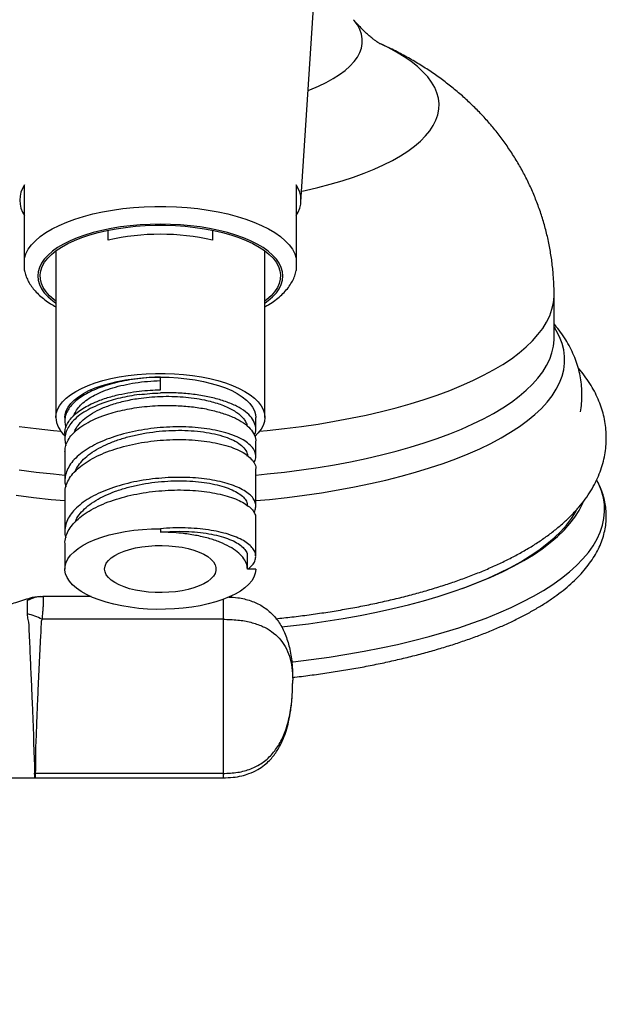
# Paper-space layout 'Manettes' of a CAD drawing. Units: millimetres. Extents: x 10 to 206, y 13 to 287.
# Drawn here: x 149 to 155, y 220 to 229 of the extents above; entities that cross this region are included whole.
import ezdxf

# ---------------------------------------------------------------- set-up
doc = ezdxf.new("R2010")
doc.units = ezdxf.units.MM
doc.styles.add('SLDTEXTSTYLE2', font='TXT', dxfattribs={"width": 0.605})
doc.dimstyles.new('SLDDIMSTYLE0', dxfattribs={"dimtxt": 2.5, "dimasz": 3.302, "dimexe": 0, "dimexo": 0.0625, "dimtad": 1, "dimdec": 1, "dimlfac": 8, "dimrnd": 1e-09, "dimzin": 12, "dimdsep": 46, "dimtxsty": 'SLDTEXTSTYLE2', "dimsah": 1, "dimcen": 0.09, "dimadec": 0, "dimazin": 3, "dimtfac": 1, "dimtdec": 1, "dimtofl": 0, "dimtmove": 0, "dimatfit": 3, "dimfxl": 0, "dimfrac": 2, "dimtolj": 1, "dimtzin": 12, "dimarcsym": 0})

# ---------------------------------------------------------------- blocks, each defined once
blk = doc.blocks.new('_D_22')
at = {"color": 7, "linetype": 'Continuous', "lineweight": 0}
for p, q in [((151.4916, 234.496), (175.3571, 234.496)), ((174.3571, 234.496), (174.3571, 206.7522)), ((157.9261, 206.7522), (175.3571, 206.7522))]:
    blk.add_line(p, q, dxfattribs=at)
at = {"color": 7, "linetype": 'Continuous', "lineweight": 18}
for points in [[(174.3571, 234.496), (173.8491, 231.194), (174.8651, 231.194)], [(174.3571, 206.7522), (174.8651, 210.0542), (173.8491, 210.0542)]]:
    blk.add_solid(points, dxfattribs=at)
at = {"color": 7, "linetype": 'Continuous', "lineweight": 18, "insert": (171.1344, 217.7595), "char_height": 2.5, "attachment_point": 1, "rotation": 90, "style": 'SLDTEXTSTYLE2'}
blk.add_mtext('222', dxfattribs=at)

psp = doc.layouts.new('Manettes')

# ---------------------------------------------------------------- linework, layer by layer
at = {"color": 7, "linetype": 'Continuous', "lineweight": 25}
for p, q in [((151.753, 227.231), (151.9286, 229.9479)), ((150.0239, 226.8866), (150.0239, 226.9764)), ((150.9593, 226.9764), (150.9593, 226.8866)), ((149.5541, 226.7909), (149.5541, 225.297)), ((151.4291, 225.297), (151.4291, 226.7909)), ((154.0228, 226.0082), (154.0228, 226.3975)), ((150.4916, 225.5456), (150.4916, 225.6589)), ((149.6353, 225.297), (149.6353, 225.2669)), ((151.3478, 225.1961), (151.3478, 225.297)), ((149.6353, 225.1536), (149.6353, 225.1039)), ((151.3478, 224.948), (151.3478, 225.0828)), ((149.6353, 224.9906), (149.6353, 224.7306)), ((151.3478, 224.504), (151.3478, 224.8347)), ((149.6353, 224.6173), (149.6353, 224.2774)), ((149.637, 224.6173), (149.6385, 224.6545)), ((151.3478, 224.0509), (151.3478, 224.3907)), ((150.4916, 224.2994), (150.4916, 224.2677)), ((149.6353, 224.1641), (149.6353, 223.9376)), ((149.6368, 224.1642), (149.6359, 224.1801)), ((151.2728, 223.9373), (151.2728, 224.0506)), ((151.3478, 223.9376), (151.2728, 223.9376)), ((151.3478, 223.9376), (151.3478, 223.9331)), ((151.1291, 223.6897), (151.1293, 223.6973)), ((149.3203, 223.675), (149.3187, 223.6739)), ((149.8677, 223.6897), (149.4383, 223.6897)), ((149.8717, 223.6897), (149.8541, 223.6897)), ((151.1152, 223.6897), (151.1291, 223.6897)), ((151.0541, 223.4872), (149.4298, 223.4872)), ((151.0541, 223.4872), (151.0541, 222.104)), ((151.0541, 222.104), (149.3691, 222.104)), ((149.3645, 222.0648), (149.3655, 222.0648)), ((149.3655, 222.0647), (151.0541, 222.0647))]:
    psp.add_line(p, q, dxfattribs=at)
at = {"color": 1, "linetype": 'Continuous', "lineweight": 25}
for p, q in [((151.0541, 223.6647), (151.0541, 223.4872)), ((151.0541, 222.104), (151.0541, 222.0647))]:
    psp.add_line(p, q, dxfattribs=at)
at = {"color": 1, "linetype": 'Continuous', "lineweight": 25, "flags": 128}
for points in [[(151.8176, 228.2302), (151.8334, 228.2364), (151.9087, 228.2681), (151.9782, 228.3014), (152.0415, 228.3363), (152.0986, 228.3726), (152.149, 228.4101), (152.1926, 228.4487), (152.2292, 228.4882), (152.2587, 228.5285), (152.2809, 228.5694), (152.2957, 228.6107), (152.3032, 228.6522), (152.3032, 228.6939), (152.2957, 228.7354), (152.2809, 228.7767), (152.2587, 228.8176), (152.2292, 228.8579), (152.225, 228.8629)], [(151.7592, 227.3261), (151.7906, 227.3329), (151.9053, 227.3594), (152.0158, 227.3882), (152.1217, 227.4191), (152.2228, 227.452), (152.3187, 227.4868), (152.4091, 227.5235), (152.4939, 227.5619), (152.5726, 227.6019), (152.6452, 227.6433), (152.7113, 227.6862), (152.7708, 227.7302), (152.8235, 227.7754), (152.8692, 227.8215), (152.9079, 227.8684), (152.9393, 227.9161), (152.9634, 227.9642), (152.9802, 228.0128), (152.9895, 228.0616), (152.9914, 228.1106), (152.9858, 228.1595), (152.9727, 228.2082), (152.9523, 228.2566), (152.9245, 228.3045), (152.8895, 228.3518), (152.8473, 228.3984), (152.798, 228.444), (152.7419, 228.4886), (152.6791, 228.5321), (152.6097, 228.5743), (152.534, 228.615), (152.4649, 228.6484)], [(150.4916, 227.0308), (150.4008, 227.0292), (150.3105, 227.0244), (150.2215, 227.0166), (150.1344, 227.0056), (150.0497, 226.9916), (149.968, 226.9747), (149.8899, 226.9551), (149.8159, 226.9328), (149.7465, 226.9079), (149.6822, 226.8807), (149.6235, 226.8514), (149.5706, 226.8202), (149.5241, 226.7871), (149.4842, 226.7526), (149.4511, 226.7168), (149.4252, 226.68), (149.4065, 226.6424), (149.3953, 226.6043), (149.3915, 226.5659), (149.3953, 226.5275), (149.4065, 226.4893), (149.4252, 226.4517), (149.4511, 226.4149), (149.4842, 226.3791), (149.5241, 226.3446), (149.5541, 226.3226)], [(151.4291, 226.3226), (151.4591, 226.3446), (151.499, 226.3791), (151.5321, 226.4149), (151.558, 226.4517), (151.5767, 226.4893), (151.5879, 226.5275), (151.5917, 226.5659), (151.5879, 226.6043), (151.5767, 226.6424), (151.558, 226.68), (151.5321, 226.7168), (151.499, 226.7526), (151.4591, 226.7871), (151.4126, 226.8202), (151.3597, 226.8514), (151.301, 226.8807), (151.2367, 226.9079), (151.1673, 226.9328), (151.0933, 226.9551), (151.0152, 226.9747), (150.9335, 226.9916), (150.8488, 227.0056), (150.7617, 227.0166), (150.6727, 227.0244), (150.5824, 227.0292), (150.4916, 227.0308)], [(151.3819, 225.1728), (151.4511, 225.1796), (151.6059, 225.1966), (151.7583, 225.2162), (151.9081, 225.2382), (152.0549, 225.2627), (152.1985, 225.2896), (152.3384, 225.3188), (152.4744, 225.3503), (152.6063, 225.384), (152.7338, 225.4198), (152.8565, 225.4577), (152.9742, 225.4975), (153.0867, 225.5392), (153.1938, 225.5828), (153.2952, 225.628), (153.3907, 225.6749), (153.4801, 225.7233), (153.5632, 225.7731), (153.6398, 225.8242), (153.7098, 225.8766), (153.7731, 225.93), (153.8294, 225.9844), (153.8788, 226.0397), (153.921, 226.0957), (153.956, 226.1523), (153.9837, 226.2095), (154.0041, 226.2671), (154.017, 226.3249), (154.0226, 226.3829), (154.0228, 226.3974)], [(151.3478, 224.5508), (151.4702, 224.5622), (151.6282, 224.5795), (151.7838, 224.5993), (151.9367, 224.6217), (152.0867, 224.6465), (152.2333, 224.6737), (152.3763, 224.7033), (152.5154, 224.7352), (152.6503, 224.7693), (152.7808, 224.8056), (152.9065, 224.844), (153.0272, 224.8844), (153.1426, 224.9267), (153.2525, 224.9709), (153.3568, 225.0168), (153.455, 225.0643), (153.5472, 225.1134), (153.633, 225.164), (153.7123, 225.2159), (153.7849, 225.2691), (153.8507, 225.3233), (153.9095, 225.3786), (153.9613, 225.4348), (154.0058, 225.4918), (154.0431, 225.5495), (154.073, 225.6077), (154.0955, 225.6663), (154.1105, 225.7253), (154.118, 225.7844), (154.118, 225.8436), (154.1105, 225.9027), (154.0955, 225.9616), (154.073, 226.0202), (154.0431, 226.0784), (154.0228, 226.1112)], [(151.3478, 224.7804), (151.4511, 224.7903), (151.6059, 224.8073), (151.7583, 224.8269), (151.9081, 224.8489), (152.0549, 224.8734), (152.1985, 224.9003), (152.3384, 224.9295), (152.4744, 224.961), (152.6063, 224.9947), (152.7338, 225.0305), (152.8565, 225.0684), (152.9742, 225.1082), (153.0867, 225.1499), (153.1938, 225.1935), (153.2952, 225.2387), (153.3907, 225.2856), (153.4801, 225.334), (153.5632, 225.3838), (153.6398, 225.4349), (153.7098, 225.4873), (153.7731, 225.5407), (153.8294, 225.5951), (153.8788, 225.6504), (153.921, 225.7064), (153.956, 225.763), (153.9837, 225.8202), (154.0041, 225.8778), (154.017, 225.9356), (154.0226, 225.9936), (154.0228, 226.0082)], [(149.2249, 225.2162), (149.3773, 225.1966), (149.5321, 225.1796), (149.6013, 225.1728)], [(149.2249, 224.8269), (149.3773, 224.8073), (149.5321, 224.7903), (149.6353, 224.7804)], [(151.6712, 223.105), (151.6819, 223.1062), (151.8455, 223.126), (152.0066, 223.1483), (152.1648, 223.173), (152.3199, 223.2002), (152.4716, 223.2298), (152.6195, 223.2617), (152.7635, 223.2959), (152.9032, 223.3322), (153.0383, 223.3707), (153.1687, 223.4113), (153.2941, 223.4539), (153.4142, 223.4983), (153.5288, 223.5446), (153.6377, 223.5926), (153.7407, 223.6423), (153.8376, 223.6935), (153.9282, 223.7462), (154.0123, 223.8002), (154.0899, 223.8555), (154.1607, 223.9119), (154.2246, 223.9694), (154.2815, 224.0278), (154.3313, 224.0871), (154.3739, 224.147), (154.4092, 224.2076), (154.4371, 224.2687), (154.4576, 224.3301), (154.4707, 224.3918), (154.4763, 224.4536), (154.4744, 224.5155), (154.4651, 224.5773), (154.4483, 224.6389), (154.4241, 224.7001), (154.4067, 224.7354)], [(149.1994, 224.5993), (149.355, 224.5795), (149.513, 224.5622), (149.6353, 224.5508)], [(149.3689, 222.067), (149.3688, 222.0668), (149.3645, 222.0648), (149.3653, 222.0718), (149.3649, 222.0845), (149.3641, 222.1039), (149.3641, 222.1039), (149.3641, 222.1039)]]:
    psp.add_lwpolyline(points, dxfattribs=at)
at = {"color": 7, "linetype": 'Continuous', "lineweight": 25, "flags": 128}
for points in [[(149.2728, 226.7243), (149.2864, 226.765), (149.3076, 226.8052), (149.3363, 226.8445), (149.3722, 226.8827), (149.4153, 226.9196), (149.4651, 226.955), (149.5214, 226.9885), (149.5838, 227.0201), (149.652, 227.0494), (149.7255, 227.0764), (149.8038, 227.1009), (149.8865, 227.1226), (149.9729, 227.1415), (150.0627, 227.1574), (150.1552, 227.1703), (150.2498, 227.18), (150.3459, 227.1865), (150.4429, 227.1898), (150.5403, 227.1898), (150.6373, 227.1865), (150.7334, 227.18), (150.828, 227.1703), (150.9205, 227.1574), (151.0103, 227.1415), (151.0967, 227.1226), (151.1794, 227.1009), (151.2577, 227.0764), (151.3312, 227.0494), (151.3994, 227.0201), (151.4618, 226.9885), (151.5181, 226.955), (151.5679, 226.9196), (151.611, 226.8827), (151.6469, 226.8445), (151.6756, 226.8052), (151.6968, 226.765), (151.7103, 226.7243)], [(149.5541, 226.3409), (149.5362, 226.3548), (149.4977, 226.3893), (149.4662, 226.4251), (149.442, 226.4618), (149.425, 226.4993), (149.4156, 226.5373), (149.4137, 226.5754), (149.4194, 226.6135), (149.4326, 226.6512), (149.4532, 226.6884), (149.4811, 226.7247), (149.5161, 226.7599), (149.5579, 226.7937), (149.6063, 226.8259), (149.6609, 226.8563), (149.7213, 226.8847), (149.7871, 226.9108), (149.8579, 226.9345), (149.9331, 226.9556), (150.0122, 226.974), (150.0947, 226.9895), (150.18, 227.0021), (150.2674, 227.0115), (150.3565, 227.0179), (150.4465, 227.0211), (150.5367, 227.0211), (150.6267, 227.0179), (150.7158, 227.0115), (150.8032, 227.0021), (150.8885, 226.9895), (150.971, 226.974), (151.0501, 226.9556), (151.1253, 226.9345), (151.1961, 226.9108), (151.2619, 226.8847), (151.3223, 226.8563), (151.3769, 226.8259), (151.4253, 226.7937), (151.4671, 226.7599), (151.5021, 226.7247), (151.53, 226.6884), (151.5506, 226.6512), (151.5638, 226.6135), (151.5695, 226.5754), (151.5676, 226.5373), (151.5582, 226.4993), (151.5412, 226.4618), (151.517, 226.4251), (151.4855, 226.3893), (151.447, 226.3548), (151.4291, 226.3409)], [(149.5541, 225.297), (149.5579, 225.3325), (149.5692, 225.3678), (149.5879, 225.4024), (149.6139, 225.4362), (149.6469, 225.4689), (149.6868, 225.5002), (149.7331, 225.5299), (149.7856, 225.5577), (149.8437, 225.5834), (149.9071, 225.6068), (149.9751, 225.6277), (150.0473, 225.6459), (150.1231, 225.6614), (150.2019, 225.6738), (150.283, 225.6833), (150.3658, 225.6897), (150.4495, 225.6928), (150.5337, 225.6928), (150.6174, 225.6897), (150.7002, 225.6833), (150.7813, 225.6738), (150.8601, 225.6614), (150.9359, 225.6459), (151.0081, 225.6277), (151.0761, 225.6068), (151.1395, 225.5834), (151.1976, 225.5577), (151.2501, 225.5299), (151.2964, 225.5002), (151.3363, 225.4689), (151.3693, 225.4362), (151.3953, 225.4024), (151.414, 225.3678), (151.4253, 225.3325), (151.4291, 225.297), (151.4253, 225.2615), (151.414, 225.2263), (151.3953, 225.1916), (151.3693, 225.1578), (151.3384, 225.127)], [(149.6353, 225.297), (149.6375, 225.3225), (149.6469, 225.3562), (149.6637, 225.3893), (149.6878, 225.4217), (149.7189, 225.4529), (149.7568, 225.4828), (149.8012, 225.5111), (149.8517, 225.5375), (149.9078, 225.5618), (149.969, 225.5837), (150.0348, 225.6031), (150.1047, 225.6198), (150.1779, 225.6337), (150.2539, 225.6447), (150.3319, 225.6526), (150.4114, 225.6573), (150.4916, 225.6589)], [(150.4916, 225.6589), (150.5718, 225.6573), (150.6513, 225.6526), (150.7293, 225.6447), (150.8053, 225.6337), (150.8785, 225.6198), (150.9484, 225.6031), (151.0142, 225.5837), (151.0754, 225.5618), (151.1315, 225.5375), (151.182, 225.5111), (151.2264, 225.4828), (151.2643, 225.4529), (151.2954, 225.4217), (151.3195, 225.3893), (151.3363, 225.3562), (151.3457, 225.3225), (151.3478, 225.297)], [(151.578, 223.4179), (151.6594, 223.4269), (151.8196, 223.4467), (151.9773, 223.469), (152.132, 223.4938), (152.2836, 223.521), (152.4316, 223.5506), (152.5758, 223.5825), (152.716, 223.6167), (152.8518, 223.653), (152.983, 223.6915), (153.1093, 223.732), (153.2305, 223.7745), (153.3463, 223.8188), (153.4565, 223.865), (153.5609, 223.9128), (153.6593, 223.9623), (153.7516, 224.0133), (153.8374, 224.0656), (153.9167, 224.1193), (153.9893, 224.1742), (154.055, 224.2302), (154.1138, 224.2872), (154.1654, 224.3451), (154.2099, 224.4037), (154.2471, 224.4629), (154.2769, 224.5227), (154.2832, 224.5376)], [(153.1789, 223.756), (153.2069, 223.7661), (153.3217, 223.8101), (153.431, 223.8558), (153.5345, 223.9032), (153.6321, 223.9523), (153.7235, 224.0028), (153.8086, 224.0547), (153.8872, 224.108), (153.9591, 224.1624), (154.0243, 224.2179), (154.0826, 224.2744), (154.1338, 224.3317), (154.1779, 224.3899), (154.2148, 224.4486), (154.2239, 224.4655)], [(151.3478, 223.9331), (151.343, 223.8992), (151.3307, 223.8656), (151.311, 223.8326), (151.2841, 223.8006), (151.2502, 223.7697), (151.2096, 223.7404), (151.1626, 223.7128), (151.1097, 223.6872), (151.0514, 223.6637), (150.9881, 223.6427), (150.9204, 223.6243), (150.8489, 223.6087), (150.7743, 223.596), (150.6972, 223.5863), (150.6183, 223.5797), (150.5382, 223.5762), (150.4578, 223.576), (150.3776, 223.5789), (150.2985, 223.585), (150.221, 223.5942), (150.146, 223.6065), (150.074, 223.6217), (150.0056, 223.6396), (149.9416, 223.6602), (149.8824, 223.6833), (149.8286, 223.7086), (149.7807, 223.7359), (149.739, 223.765), (149.704, 223.7956), (149.676, 223.8274), (149.6551, 223.8603), (149.6416, 223.8938), (149.6357, 223.9277), (149.6373, 223.9617), (149.6464, 223.9955), (149.663, 224.0288), (149.6869, 224.0612), (149.7179, 224.0926), (149.7558, 224.1226), (149.8001, 224.151), (149.8506, 224.1775), (149.9067, 224.2018), (149.968, 224.2239), (150.0339, 224.2434), (150.1038, 224.2602), (150.1772, 224.2742), (150.2533, 224.2851), (150.3316, 224.2931), (150.4112, 224.2978), (150.4916, 224.2994)], [(149.9916, 223.9376), (149.9954, 223.9635), (150.0067, 223.9891), (150.0254, 224.0139), (150.0511, 224.0375), (150.0835, 224.0597), (150.1221, 224.0799), (150.1663, 224.098), (150.2154, 224.1137), (150.2687, 224.1267), (150.3254, 224.1369), (150.3846, 224.144), (150.4455, 224.148), (150.507, 224.1488), (150.5683, 224.1464), (150.6284, 224.1408), (150.6865, 224.1322), (150.7416, 224.1206), (150.7929, 224.1062), (150.8397, 224.0893), (150.8811, 224.07), (150.9167, 224.0488), (150.9458, 224.0259), (150.9681, 224.0016), (150.9831, 223.9764), (150.9907, 223.9506), (150.9907, 223.9246), (150.9831, 223.8987), (150.9681, 223.8735), (150.9458, 223.8493), (150.9167, 223.8263), (150.8811, 223.8051), (150.8397, 223.7859), (150.7929, 223.7689), (150.7416, 223.7546), (150.6865, 223.743), (150.6284, 223.7343), (150.5683, 223.7288), (150.507, 223.7264), (150.4455, 223.7272), (150.3846, 223.7312), (150.3254, 223.7383), (150.2687, 223.7484), (150.2154, 223.7614), (150.1663, 223.7771), (150.1221, 223.7952), (150.0835, 223.8155), (150.0511, 223.8376), (150.0254, 223.8612), (150.0067, 223.886), (149.9954, 223.9116), (149.9916, 223.9376)]]:
    psp.add_lwpolyline(points, dxfattribs=at)
at = {"color": 7, "linetype": 'Continuous', "lineweight": 25}
for centre, radius, start, end in [((149.4758, 227.2456), 0.2455, 145.73203, 214.26797), ((151.5074, 227.2456), 0.2455, 325.73203, 34.26797), ((150.4916, 224.8681), 2.072, 76.95439, 103.04561), ((149.7814, 225.3104), 0.2277, 183.35846, 230.10085), ((149.4386, 223.4), 0.2897, 90.05415, 118.46311), ((149.4143, 223.3772), 0.3125, 89.99998, 107.52862), ((149.1751, 222.989), 0.5596, 62.91785, 77.04919), ((149.3689, 222.4363), 0.3324, 269.17268, 270.02929)]:
    psp.add_arc(centre, radius, start, end, dxfattribs=at)
for points, knots in [([(152.4622, 228.6484), (152.4623, 228.6483), (152.4633, 228.6478), (152.4593, 228.65), (152.4501, 228.6558), (152.4347, 228.6662), (152.4141, 228.6811), (152.3885, 228.701), (152.3582, 228.7265), (152.3237, 228.7579), (152.2854, 228.796), (152.2516, 228.8316), (152.2307, 228.8566), (152.224, 228.8646)], [0, 0, 0, 0, 0.012418, 0.111133, 0.209966, 0.309304, 0.409646, 0.511558, 0.61562, 0.722407, 0.832469, 0.946298, 1, 1, 1, 1]), ([(154.0224, 226.3974), (154.0225, 226.404), (154.0236, 226.452), (154.0191, 226.5412), (154.0086, 226.6644), (153.9909, 226.7864), (153.9671, 226.9068), (153.937, 227.0253), (153.9008, 227.1416), (153.8588, 227.2556), (153.8111, 227.3669), (153.7578, 227.4753), (153.6993, 227.5807), (153.6356, 227.6828), (153.567, 227.7816), (153.4935, 227.8768), (153.4155, 227.9684), (153.333, 228.0563), (153.2461, 228.1405), (153.1549, 228.221), (153.0593, 228.2978), (152.9592, 228.371), (152.8544, 228.4408), (152.7445, 228.5072), (152.6291, 228.57), (152.5347, 228.6174), (152.4781, 228.6422), (152.4627, 228.6489)], [0, 0, 0, 0, 0.006698, 0.048668, 0.09046, 0.13209, 0.173578, 0.21494, 0.256196, 0.297368, 0.338477, 0.379547, 0.420607, 0.461689, 0.502829, 0.544072, 0.58547, 0.627089, 0.669006, 0.711321, 0.754151, 0.797643, 0.84197, 0.887332, 0.933949, 0.982033, 1, 1, 1, 1]), ([(149.2728, 226.7243), (149.2728, 226.7262), (149.2728, 226.7598), (149.2728, 226.8255), (149.2728, 226.9534), (149.2728, 227.1403), (149.2728, 227.2937), (149.2728, 227.3839)], [0, 0, 0, 0, 0.008913, 0.151781, 0.294864, 0.58566, 1, 1, 1, 1]), ([(151.7103, 227.3839), (151.7103, 227.3364), (151.7103, 227.2129), (151.7103, 227.0497), (151.7103, 226.8949), (151.7103, 226.7989), (151.7103, 226.7421), (151.7103, 226.7243)], [0, 0, 0, 0, 0.218146, 0.568483, 0.744119, 0.919569, 1, 1, 1, 1]), ([(149.2728, 226.6163), (149.2728, 226.6161), (149.2728, 226.6153), (149.2728, 226.6236), (149.2728, 226.6337), (149.2728, 226.6494), (149.2728, 226.6679), (149.2728, 226.692), (149.2728, 226.7086), (149.2728, 226.7182), (149.2728, 226.7225), (149.2728, 226.7243)], [0, 0, 0, 0, 0.043414, 0.207751, 0.376156, 0.444882, 0.70233, 0.863601, 0.944363, 0.976441, 1, 1, 1, 1]), ([(151.7103, 226.7243), (151.7103, 226.7236), (151.7103, 226.7199), (151.7103, 226.7087), (151.7103, 226.6904), (151.7103, 226.6696), (151.7103, 226.6539), (151.7103, 226.6369), (151.7103, 226.624), (151.7103, 226.6151), (151.7103, 226.6158), (151.7103, 226.6159)], [0, 0, 0, 0, 0.008284, 0.04773, 0.153331, 0.317347, 0.485422, 0.554014, 0.810959, 0.971915, 1, 1, 1, 1]), ([(149.2734, 226.6164), (149.2741, 226.6118), (149.2771, 226.5919), (149.2891, 226.5576), (149.3091, 226.514), (149.3359, 226.4717), (149.3689, 226.4305), (149.4085, 226.3907), (149.4548, 226.3525), (149.5031, 226.3185), (149.5384, 226.2984), (149.5541, 226.2895)], [0, 0, 0, 0, 0.033429, 0.145538, 0.259802, 0.377627, 0.499975, 0.62709, 0.758348, 0.892443, 1, 1, 1, 1]), ([(151.4291, 226.2897), (151.4413, 226.2965), (151.4737, 226.3144), (151.5206, 226.3467), (151.5699, 226.3862), (151.6127, 226.4286), (151.6488, 226.4733), (151.6772, 226.5198), (151.6986, 226.5672), (151.7065, 226.5999), (151.7104, 226.6159)], [0, 0, 0, 0, 0.082586, 0.219729, 0.357206, 0.49374, 0.627642, 0.757164, 0.881317, 1, 1, 1, 1]), ([(154.2587, 225.3465), (154.2587, 225.3465), (154.2644, 225.3717), (154.2698, 225.4232), (154.2741, 225.5001), (154.2708, 225.5766), (154.2611, 225.6521), (154.2448, 225.7267), (154.2222, 225.8), (154.1933, 225.8721), (154.1582, 225.943), (154.1165, 226.0126), (154.0716, 226.0773), (154.0382, 226.1173), (154.0228, 226.1357)], [0, 0, 0, 0, 0.000101, 0.090807, 0.180258, 0.269042, 0.357645, 0.446538, 0.536292, 0.627481, 0.720678, 0.816442, 0.915286, 1, 1, 1, 1]), ([(151.5279, 223.4919), (151.5761, 223.4971), (151.6761, 223.5077), (151.8256, 223.5269), (151.9767, 223.5486), (152.1255, 223.5729), (152.2717, 223.5994), (152.4152, 223.6284), (152.5556, 223.6596), (152.6929, 223.6932), (152.8269, 223.7291), (152.9572, 223.7673), (153.0839, 223.8078), (153.2067, 223.8507), (153.3254, 223.8959), (153.4399, 223.9436), (153.5501, 223.9937), (153.6558, 224.0464), (153.7567, 224.1017), (153.8527, 224.1597), (153.9435, 224.2206), (154.0286, 224.2842), (154.1076, 224.3507), (154.18, 224.4196), (154.2452, 224.4908), (154.3028, 224.5637), (154.3527, 224.6381), (154.3947, 224.7133), (154.429, 224.7892), (154.4557, 224.8654), (154.4751, 224.9417), (154.4873, 225.0179), (154.4925, 225.0938), (154.4909, 225.1692), (154.4826, 225.2439), (154.4678, 225.3177), (154.4465, 225.3905), (154.4189, 225.4622), (154.3848, 225.5329), (154.3444, 225.6027), (154.2967, 225.6712), (154.2612, 225.7177), (154.2402, 225.7406), (154.239, 225.742)], [0, 0, 0, 0, 0.024142, 0.050145, 0.076178, 0.102249, 0.128362, 0.154525, 0.180744, 0.207028, 0.233384, 0.259824, 0.286357, 0.312994, 0.339748, 0.366629, 0.393648, 0.420812, 0.448121, 0.475561, 0.503099, 0.530657, 0.558098, 0.585256, 0.611937, 0.637955, 0.663178, 0.687552, 0.711103, 0.733916, 0.756114, 0.777836, 0.799227, 0.820431, 0.84158, 0.86278, 0.884171, 0.90589, 0.92807, 0.950834, 0.974284, 0.998491, 1, 1, 1, 1]), ([(149.7199, 225.318), (149.7206, 225.3214), (149.7248, 225.3403), (149.746, 225.3739), (149.7837, 225.418), (149.8359, 225.4598), (149.9007, 225.4987), (149.9779, 225.5336), (150.0656, 225.5639), (150.1624, 225.5892), (150.2668, 225.6087), (150.3773, 225.6224), (150.4533, 225.6256), (150.4916, 225.6272)], [0, 0, 0, 0, 0.020494, 0.114067, 0.208537, 0.303906, 0.40024, 0.497523, 0.595766, 0.694962, 0.795184, 0.896688, 1, 1, 1, 1]), ([(149.7219, 225.1637), (149.7226, 225.1668), (149.7274, 225.1876), (149.7521, 225.2256), (149.7978, 225.2766), (149.8629, 225.3253), (149.9455, 225.3706), (150.0461, 225.411), (150.1639, 225.4447), (150.2815, 225.4672), (150.3923, 225.4803), (150.4924, 225.4866), (150.5945, 225.4872), (150.696, 225.482), (150.7947, 225.4713), (150.8808, 225.4564), (150.9543, 225.439), (151.0161, 225.4204), (151.0726, 225.399), (151.1233, 225.3752), (151.1677, 225.3491), (151.205, 225.3212), (151.2351, 225.2916), (151.2563, 225.2606), (151.2675, 225.237), (151.269, 225.2237), (151.2692, 225.2212)], [0, 0, 0, 0, 0.008721, 0.059014, 0.110902, 0.164442, 0.21969, 0.276972, 0.336685, 0.398814, 0.441742, 0.486112, 0.531477, 0.577173, 0.623174, 0.669473, 0.704428, 0.73961, 0.775005, 0.810604, 0.846395, 0.882369, 0.918536, 0.954935, 0.99159, 1, 1, 1, 1]), ([(149.797, 225.3777), (149.816, 225.3888), (149.8547, 225.4114), (149.9162, 225.4388), (149.9765, 225.4614), (150.0334, 225.4795), (150.107, 225.4993), (150.1966, 225.5181), (150.2995, 225.5331), (150.3975, 225.5424), (150.4611, 225.5446), (150.4916, 225.5456)], [0, 0, 0, 0, 0.114849, 0.234916, 0.317885, 0.403174, 0.490783, 0.632486, 0.764592, 0.887097, 1, 1, 1, 1]), ([(149.6485, 225.3337), (149.644, 225.32), (149.6349, 225.2925), (149.6353, 225.2509), (149.6388, 225.2229), (149.6453, 225.2091), (149.6454, 225.2089)], [0, 0, 0, 0, 0.331491, 0.662983, 0.994474, 1, 1, 1, 1]), ([(149.6365, 225.1536), (149.6364, 225.1621), (149.636, 225.1845), (149.6437, 225.2067), (149.6485, 225.2204)], [0, 0, 0, 0, 0.380738, 1, 1, 1, 1]), ([(151.3335, 225.1383), (151.3352, 225.141), (151.3495, 225.1634), (151.3518, 225.2075), (151.3363, 225.2473), (151.3285, 225.2673)], [0, 0, 0, 0, 0.066292, 0.533146, 1, 1, 1, 1]), ([(149.6363, 224.9906), (149.6369, 225.0046), (149.6381, 225.0355), (149.6557, 225.0828), (149.6784, 225.115), (149.6898, 225.1311)], [0, 0, 0, 0, 0.2935, 0.64675, 1, 1, 1, 1]), ([(149.7282, 224.8144), (149.7366, 224.8319), (149.7541, 224.8687), (149.8004, 224.9222), (149.8617, 224.974), (149.9373, 225.0215), (150.0246, 225.0639), (150.122, 225.1007), (150.2274, 225.1311), (150.3384, 225.1547), (150.4531, 225.1713), (150.5693, 225.1808), (150.6851, 225.1828), (150.7981, 225.1773), (150.9057, 225.1644), (151.005, 225.1442), (151.0929, 225.1171), (151.1666, 225.0837), (151.2241, 225.0451), (151.2595, 225.0019), (151.2751, 224.9689), (151.2715, 224.9508), (151.271, 224.9482)], [0, 0, 0, 0, 0.045686, 0.095933, 0.146177, 0.19642, 0.246669, 0.296913, 0.347133, 0.39729, 0.44754, 0.498069, 0.549215, 0.601135, 0.653827, 0.707407, 0.761945, 0.817388, 0.873794, 0.931352, 0.990048, 1, 1, 1, 1]), ([(151.3285, 225.154), (151.3387, 225.134), (151.3508, 225.1104), (151.3464, 225.0865), (151.3458, 225.0828)], [0, 0, 0, 0, 0.845853, 1, 1, 1, 1]), ([(151.3309, 224.8931), (151.3346, 224.8988), (151.3482, 224.9198), (151.3499, 224.9572), (151.3375, 225.004), (151.3113, 225.0337), (151.2982, 225.0485)], [0, 0, 0, 0, 0.112547, 0.408364, 0.704182, 1, 1, 1, 1]), ([(151.2982, 224.9352), (151.3109, 224.9204), (151.3363, 224.8908), (151.3498, 224.8564), (151.3467, 224.8378), (151.3462, 224.8347)], [0, 0, 0, 0, 0.455349, 0.910699, 1, 1, 1, 1]), ([(149.6385, 224.7678), (149.6362, 224.7487), (149.6325, 224.7173), (149.641, 224.6862), (149.6444, 224.674)], [0, 0, 0, 0, 0.6085139, 1, 1, 1, 1]), ([(149.73, 224.3621), (149.7343, 224.373), (149.7461, 224.4032), (149.7834, 224.4509), (149.8395, 224.504), (149.9108, 224.553), (149.9943, 224.5973), (150.0885, 224.636), (150.1916, 224.6685), (150.3011, 224.6944), (150.4148, 224.7134), (150.5301, 224.7253), (150.6445, 224.7298), (150.7557, 224.7274), (150.8612, 224.7184), (150.9587, 224.7029), (151.0459, 224.6816), (151.1213, 224.6553), (151.1831, 224.6248), (151.23, 224.5909), (151.2597, 224.5545), (151.2735, 224.5252), (151.2714, 224.5084), (151.2709, 224.5042)], [0, 0, 0, 0, 0.028088, 0.078375, 0.128658, 0.17894, 0.229228, 0.279512, 0.329795, 0.380079, 0.430367, 0.480649, 0.530932, 0.581219, 0.631504, 0.681787, 0.732071, 0.782359, 0.832641, 0.882924, 0.933211, 0.983497, 1, 1, 1, 1]), ([(151.6779, 222.9659), (151.6847, 222.9667), (151.7437, 222.973), (151.8528, 222.987), (152.0051, 223.0083), (152.1546, 223.0321), (152.3014, 223.058), (152.4453, 223.0862), (152.5859, 223.1165), (152.7231, 223.149), (152.8567, 223.1835), (152.9864, 223.2201), (153.1121, 223.2586), (153.2335, 223.2992), (153.3504, 223.3416), (153.4627, 223.3859), (153.5702, 223.4321), (153.6727, 223.4801), (153.7701, 223.5298), (153.8622, 223.5813), (153.9488, 223.6346), (154.0297, 223.6896), (154.1049, 223.7462), (154.174, 223.8045), (154.2368, 223.8644), (154.2931, 223.9258), (154.3427, 223.9884), (154.3853, 224.0522), (154.4209, 224.1168), (154.4493, 224.1819), (154.4705, 224.2473), (154.4846, 224.3128), (154.4917, 224.378), (154.492, 224.443), (154.4856, 224.5075), (154.4726, 224.5716), (154.4528, 224.6351), (154.4303, 224.6907), (154.4119, 224.7246), (154.4046, 224.738)], [0, 0, 0, 0, 0.0036885, 0.0319723, 0.0602665, 0.0885727, 0.1168928, 0.1452287, 0.1735828, 0.2019574, 0.2303553, 0.2587794, 0.287233, 0.3157196, 0.344243, 0.3728072, 0.401416, 0.4300732, 0.4587818, 0.4875432, 0.5163564, 0.5452155, 0.574108, 0.603005, 0.631857, 0.6606005, 0.6891524, 0.7174166, 0.7453001, 0.7727342, 0.7996961, 0.8262195, 0.8523919, 0.8783419, 0.9042211, 0.9301373, 0.9562386, 0.9826521, 1, 1, 1, 1]), ([(151.2564, 224.5198), (151.2721, 224.5085), (151.3035, 224.4858), (151.3322, 224.4491), (151.3472, 224.4171), (151.3463, 224.3975), (151.346, 224.3907)], [0, 0, 0, 0, 0.282893, 0.565785, 0.848678, 1, 1, 1, 1]), ([(151.331, 224.4473), (151.3313, 224.4477), (151.3413, 224.4603), (151.3438, 224.4735), (151.3462, 224.4862)], [0, 0, 0, 0, 0.030238, 1, 1, 1, 1]), ([(149.6359, 224.2934), (149.6351, 224.2743), (149.634, 224.2499), (149.6424, 224.2259), (149.6442, 224.2207)], [0, 0, 0, 0, 0.78492, 1, 1, 1, 1]), ([(150.4916, 224.2677), (150.53, 224.2706), (150.6067, 224.2763), (150.7192, 224.2757), (150.8268, 224.269), (150.9272, 224.2556), (151.018, 224.2361), (151.0976, 224.2115), (151.1641, 224.1823), (151.216, 224.1493), (151.2516, 224.1137), (151.271, 224.0804), (151.271, 224.0592), (151.271, 224.0507)], [0, 0, 0, 0, 0.093731, 0.187435, 0.281126, 0.374825, 0.46853, 0.562242, 0.655945, 0.749648, 0.843358, 0.937067, 1, 1, 1, 1]), ([(151.2728, 223.9376), (151.2708, 223.9555), (151.2666, 223.9913), (151.2347, 224.0437), (151.1844, 224.0932), (151.1148, 224.1391), (151.0273, 224.1798), (150.924, 224.2145), (150.8074, 224.2412), (150.6932, 224.2576), (150.587, 224.2663), (150.5234, 224.2673), (150.4916, 224.2677)], [0, 0, 0, 0, 0.103685, 0.207384, 0.311091, 0.414794, 0.521492, 0.628185, 0.736263, 0.84436, 0.922183, 1, 1, 1, 1]), ([(151.3472, 224.0508), (151.3463, 224.0624), (151.3444, 224.0867), (151.3229, 224.123), (151.2886, 224.1591), (151.2539, 224.1811), (151.2366, 224.1921)], [0, 0, 0, 0, 0.232162, 0.488108, 0.744054, 1, 1, 1, 1]), ([(151.2785, 223.9376), (151.2917, 223.949), (151.3185, 223.972), (151.3419, 224.0091), (151.3458, 224.0346), (151.3478, 224.0473)], [0, 0, 0, 0, 0.327797, 0.663898, 1, 1, 1, 1]), ([(149.3185, 223.6745), (149.3064, 223.6706), (149.2702, 223.6591), (149.2133, 223.6414), (149.1517, 223.6223), (149.0991, 223.606), (149.047, 223.5898), (148.982, 223.5695), (148.8966, 223.5429), (148.7887, 223.5091), (148.6617, 223.4694), (148.549, 223.4342), (148.4787, 223.4123), (148.4571, 223.4055)], [0, 0, 0, 0, 0.044556, 0.133295, 0.20738, 0.266954, 0.321381, 0.389897, 0.491691, 0.614975, 0.759831, 0.926304, 1, 1, 1, 1]), ([(149.3005, 223.5343), (149.3003, 223.5503), (149.3001, 223.5833), (149.2999, 223.6193), (149.3001, 223.6438), (149.3004, 223.6514), (149.3005, 223.6547)], [0, 0, 0, 0, 0.260717, 0.538294, 0.79514, 1, 1, 1, 1]), ([(149.3005, 223.6547), (149.3009, 223.6566), (149.3014, 223.6584), (149.3029, 223.6596), (149.3029, 223.6596)], [0, 0, 0, 0, 0.999819, 1, 1, 1, 1]), ([(149.4151, 223.6897), (149.4149, 223.6897), (149.4128, 223.6897), (149.4179, 223.6897), (149.4303, 223.6897), (149.4298, 223.6897), (149.4355, 223.6897), (149.4383, 223.6897)], [0, 0, 0, 0, 0.076798, 0.596793, 0.798206, 0.899606, 1, 1, 1, 1]), ([(149.4383, 223.6897), (149.4395, 223.6879), (149.4413, 223.685), (149.442, 223.6654), (149.4416, 223.6423), (149.4402, 223.6113), (149.4378, 223.5742), (149.4344, 223.5327), (149.4313, 223.5024), (149.4298, 223.4872)], [0, 0, 0, 0, 0.2072253, 0.3379764, 0.468727, 0.6062154, 0.7437043, 0.8718509, 1, 1, 1, 1]), ([(151.106, 223.6861), (151.1328, 223.6849), (151.2, 223.6819), (151.3023, 223.6561), (151.4061, 223.6088), (151.4933, 223.541), (151.563, 223.4548), (151.616, 223.3511), (151.653, 223.2304), (151.6754, 223.092), (151.6778, 222.9939), (151.6791, 222.942)], [0, 0, 0, 0, 0.069421, 0.173631, 0.272236, 0.37046, 0.473585, 0.584096, 0.707146, 0.845199, 1, 1, 1, 1]), ([(149.3129, 223.4595), (149.3129, 223.4595), (149.3077, 223.4761), (149.3021, 223.5018), (149.3009, 223.5257), (149.3005, 223.5343)], [0, 0, 0, 0, 0.000076, 0.640155, 1, 1, 1, 1]), ([(149.3641, 222.104), (149.3646, 222.1124), (149.366, 222.1379), (149.3665, 222.1943), (149.3601, 222.2782), (149.3575, 222.3784), (149.3555, 222.4977), (149.3491, 222.6363), (149.3435, 222.7753), (149.3381, 222.902), (149.3328, 223.0131), (149.3276, 223.1264), (149.3227, 223.2404), (149.3177, 223.3531), (149.3145, 223.4249), (149.3129, 223.4595), (149.3129, 223.4595)], [0, 0, 0, 0, 0.042505, 0.128241, 0.214007, 0.300066, 0.386127, 0.484977, 0.583824, 0.651052, 0.718511, 0.785738, 0.857067, 0.928671, 0.999995, 1, 1, 1, 1]), ([(149.4298, 223.4872), (149.4284, 223.4837), (149.4224, 223.4689), (149.4211, 223.4018), (149.4134, 223.2846), (149.4055, 223.1196), (149.3977, 222.9525), (149.3906, 222.7891), (149.3838, 222.6338), (149.3796, 222.4963), (149.3736, 222.3778), (149.3702, 222.278), (149.3729, 222.1941), (149.371, 222.1378), (149.3696, 222.1124), (149.3691, 222.104)], [0, 0, 0, 0, 0.0074585, 0.0314879, 0.1307584, 0.2300292, 0.3289702, 0.4279117, 0.5245811, 0.6212511, 0.7055306, 0.7897904, 0.8741, 0.9583924, 1, 1, 1, 1]), ([(151.0541, 223.4872), (151.0984, 223.486), (151.1834, 223.4838), (151.3031, 223.4627), (151.407, 223.4277), (151.494, 223.3782), (151.5634, 223.3154), (151.6162, 223.24), (151.653, 223.1521), (151.6754, 223.0513), (151.6778, 222.9798), (151.6791, 222.942)], [0, 0, 0, 0, 0.103844, 0.199108, 0.290473, 0.383215, 0.482388, 0.590094, 0.710974, 0.84712, 1, 1, 1, 1]), ([(151.0541, 222.0647), (151.0842, 222.0656), (151.1404, 222.0672), (151.2183, 222.0808), (151.2931, 222.1029), (151.3626, 222.1351), (151.4234, 222.1767), (151.4687, 222.2179), (151.5044, 222.2583), (151.5346, 222.2999), (151.565, 222.3503), (151.5942, 222.4114), (151.6215, 222.4862), (151.6449, 222.5733), (151.6637, 222.6774), (151.6767, 222.8023), (151.6783, 222.8929), (151.6791, 222.942)], [0, 0, 0, 0, 0.073632, 0.137377, 0.193037, 0.264323, 0.32373, 0.372755, 0.413971, 0.455478, 0.498301, 0.557936, 0.621071, 0.69293, 0.778352, 0.879778, 1, 1, 1, 1]), ([(151.0541, 222.104), (151.0984, 222.1058), (151.1831, 222.1092), (151.3024, 222.1414), (151.4061, 222.1948), (151.4933, 222.2707), (151.5631, 222.3673), (151.6161, 222.4835), (151.653, 222.6188), (151.6754, 222.7738), (151.6778, 222.8838), (151.6791, 222.942)], [0, 0, 0, 0, 0.10906, 0.208547, 0.302749, 0.396683, 0.495406, 0.60128, 0.719224, 0.851577, 1, 1, 1, 1]), ([(149.3641, 222.1039), (149.3641, 222.1039), (149.3641, 222.1039), (149.3641, 222.104), (149.3641, 222.104)], [0, 0, 0, 0, 0.021442, 1, 1, 1, 1]), ([(148.3694, 222.0648), (148.41, 222.0651), (148.4997, 222.066), (148.6436, 222.0671), (148.8054, 222.0677), (148.9806, 222.0672), (149.1696, 222.0658), (149.2993, 222.0651), (149.3666, 222.0647)], [0, 0, 0, 0, 0.12274, 0.271292, 0.432934, 0.607931, 0.796724, 1, 1, 1, 1])]:
    psp.add_open_spline(points, degree=3, knots=knots, dxfattribs=at)
for points in [[(150.4916, 225.6589), (150.4578, 225.6577), (150.3903, 225.6552), (150.2905, 225.6452), (150.1934, 225.6305), (150.1006, 225.6111), (150.0131, 225.5871), (149.9325, 225.5589), (149.8591, 225.527), (149.8177, 225.503), (149.797, 225.491)], [(149.797, 225.491), (149.7791, 225.479), (149.7433, 225.455), (149.7016, 225.4161), (149.6684, 225.3757), (149.6551, 225.3477), (149.6485, 225.3337)], [(150.3021, 225.5021), (150.2727, 225.4978), (150.214, 225.4892), (150.1298, 225.4714), (150.049, 225.4504), (149.9996, 225.4334), (149.9748, 225.4249)], [(150.3021, 225.5021), (150.3334, 225.5057), (150.3959, 225.513), (150.4597, 225.5159), (150.4916, 225.5173)], [(151.0208, 225.4576), (150.982, 225.4678), (150.9044, 225.4882), (150.7727, 225.5076), (150.6343, 225.5188), (150.5392, 225.5178), (150.4916, 225.5173)], [(149.6485, 225.2204), (149.6551, 225.2344), (149.6684, 225.2624), (149.7016, 225.3028), (149.7433, 225.3417), (149.7791, 225.3657), (149.797, 225.3777)], [(149.9748, 225.4249), (149.9437, 225.4125), (149.8814, 225.3877), (149.8032, 225.3438), (149.7368, 225.2962), (149.7055, 225.2616), (149.6898, 225.2443)], [(149.9748, 225.3116), (149.9996, 225.3201), (150.049, 225.3371), (150.1298, 225.3581), (150.214, 225.376), (150.2727, 225.3845), (150.3021, 225.3888)], [(150.3021, 225.3888), (150.3334, 225.3924), (150.3959, 225.3998), (150.4597, 225.4026), (150.4916, 225.404)], [(150.4916, 225.404), (150.5392, 225.4045), (150.6343, 225.4055), (150.7727, 225.3943), (150.9044, 225.3749), (150.982, 225.3545), (151.0208, 225.3443)], [(151.3285, 225.2673), (151.3157, 225.286), (151.29, 225.3234), (151.2208, 225.3746), (151.1327, 225.4209), (151.0581, 225.4454), (151.0208, 225.4576)], [(149.6898, 225.1311), (149.7055, 225.1483), (149.7368, 225.1829), (149.8032, 225.2305), (149.8814, 225.2744), (149.9437, 225.2992), (149.9748, 225.3116)], [(151.0208, 225.3443), (151.0581, 225.3321), (151.1327, 225.3076), (151.2208, 225.2613), (151.29, 225.2101), (151.3157, 225.1727), (151.3285, 225.154)], [(149.6898, 225.2443), (149.6783, 225.2283), (149.6554, 225.1961), (149.6381, 225.1459), (149.6326, 225.0953), (149.6407, 225.0617), (149.6447, 225.0449)], [(150.5759, 225.2111), (150.5383, 225.2089), (150.463, 225.2045), (150.3502, 225.1898), (150.2396, 225.1697), (150.1699, 225.1512), (150.135, 225.1419)], [(151.0075, 225.1778), (150.9754, 225.1841), (150.9111, 225.1966), (150.8042, 225.2079), (150.6922, 225.2138), (150.6147, 225.212), (150.5759, 225.2111)], [(150.135, 225.1419), (150.1014, 225.1316), (150.0341, 225.1109), (149.943, 225.0729), (149.8601, 225.0307), (149.8144, 224.999), (149.7915, 224.9832)], [(151.2982, 225.0485), (151.2826, 225.0616), (151.2515, 225.0878), (151.184, 225.1228), (151.1038, 225.1539), (151.0396, 225.1698), (151.0075, 225.1778)], [(149.7915, 224.8699), (149.8144, 224.8858), (149.8601, 224.9174), (149.943, 224.9596), (150.0341, 224.9976), (150.1014, 225.0183), (150.135, 225.0286)], [(150.135, 225.0286), (150.1699, 225.0379), (150.2396, 225.0564), (150.3502, 225.0765), (150.463, 225.0912), (150.5383, 225.0956), (150.5759, 225.0978)], [(150.5759, 225.0978), (150.6147, 225.0987), (150.6922, 225.1005), (150.8042, 225.0946), (150.9111, 225.0833), (150.9754, 225.0708), (151.0075, 225.0645)], [(151.0075, 225.0645), (151.0396, 225.0565), (151.1038, 225.0406), (151.184, 225.0095), (151.2515, 224.9746), (151.2826, 224.9483), (151.2982, 224.9352)], [(149.7915, 224.9832), (149.771, 224.9667), (149.73, 224.9336), (149.6852, 224.8801), (149.6525, 224.8248), (149.6432, 224.7868), (149.6385, 224.7678)], [(149.6385, 224.6545), (149.6432, 224.6735), (149.6525, 224.7115), (149.6852, 224.7668), (149.73, 224.8203), (149.771, 224.8534), (149.7915, 224.8699)], [(150.5336, 224.7557), (150.4959, 224.7527), (150.4206, 224.7467), (150.3087, 224.7297), (150.1995, 224.7073), (150.1313, 224.6874), (150.0973, 224.6774)], [(150.9585, 224.7356), (150.9262, 224.7407), (150.8615, 224.7507), (150.7559, 224.7584), (150.6462, 224.7611), (150.5712, 224.7575), (150.5336, 224.7557)], [(150.0973, 224.6774), (150.0645, 224.6664), (149.9989, 224.6443), (149.9112, 224.6045), (149.8322, 224.5606), (149.7895, 224.528), (149.7682, 224.5117)], [(151.2564, 224.6331), (151.2382, 224.6439), (151.2018, 224.6654), (151.1312, 224.6933), (151.0509, 224.7176), (150.9893, 224.7296), (150.9585, 224.7356)], [(150.0973, 224.5641), (150.1313, 224.5741), (150.1995, 224.594), (150.3087, 224.6164), (150.4206, 224.6334), (150.4959, 224.6394), (150.5336, 224.6424)], [(150.5336, 224.6424), (150.5712, 224.6442), (150.6462, 224.6478), (150.7559, 224.6452), (150.8615, 224.6374), (150.9262, 224.6274), (150.9585, 224.6224)], [(150.9585, 224.6224), (150.9893, 224.6163), (151.0509, 224.6043), (151.1312, 224.58), (151.2018, 224.5521), (151.2382, 224.5306), (151.2564, 224.5198)], [(151.3462, 224.4862), (151.3471, 224.499), (151.3489, 224.5245), (151.3325, 224.5624), (151.3034, 224.5991), (151.2721, 224.6218), (151.2564, 224.6331)], [(149.7682, 224.5117), (149.7492, 224.4948), (149.7114, 224.4609), (149.6717, 224.4066), (149.6444, 224.3506), (149.6387, 224.3125), (149.6359, 224.2934)], [(149.7682, 224.3985), (149.7895, 224.4148), (149.8322, 224.4473), (149.9112, 224.4912), (149.9989, 224.531), (150.0645, 224.5531), (150.0973, 224.5641)], [(149.6359, 224.1801), (149.6387, 224.1992), (149.6444, 224.2373), (149.6717, 224.2933), (149.7114, 224.3476), (149.7492, 224.3815), (149.7682, 224.3985)], [(150.9228, 224.2883), (150.8895, 224.2926), (150.823, 224.3012), (150.7155, 224.3068), (150.6046, 224.3071), (150.5293, 224.302), (150.4916, 224.2994)], [(151.2366, 224.1921), (151.2168, 224.2024), (151.1772, 224.2232), (151.1023, 224.2496), (151.0182, 224.2722), (150.9546, 224.2829), (150.9228, 224.2883)]]:
    psp.add_open_spline(points, degree=3, dxfattribs=at)
at = {"color": 1, "linetype": 'Continuous', "lineweight": 25}
for points, knots in [([(149.3029, 223.6596), (149.3029, 223.6596), (149.3067, 223.6639), (149.315, 223.6715), (149.3226, 223.6765), (149.3206, 223.6752), (149.3203, 223.675)], [0, 0, 0, 0, 0.000015, 0.390113, 0.919675, 1, 1, 1, 1]), ([(149.3691, 222.104), (149.3689, 222.0971), (149.3687, 222.0834), (149.3677, 222.0683), (149.3663, 222.0663), (149.3655, 222.0651)], [0, 0, 0, 0, 0.287903, 0.578756, 1, 1, 1, 1])]:
    psp.add_open_spline(points, degree=3, knots=knots, dxfattribs=at)

# ---------------------------------------------------------------- dimensions: what is measured, and where the dimension line sits
at = {"color": 7, "linetype": 'Continuous', "lineweight": 18}
dim = psp.add_linear_dim(base=(174.3571, 206.7522), p1=(150.4916, 234.496), p2=(156.9261, 206.7522), angle=90, dimstyle='SLDDIMSTYLE0', dxfattribs=at)
dim.commit()
dim.dimension.update_dxf_attribs({"geometry": '_D_22', "text_midpoint": (174.3571, 220.6241), "dimtype": 160})

doc.saveas('drawing.dxf')
